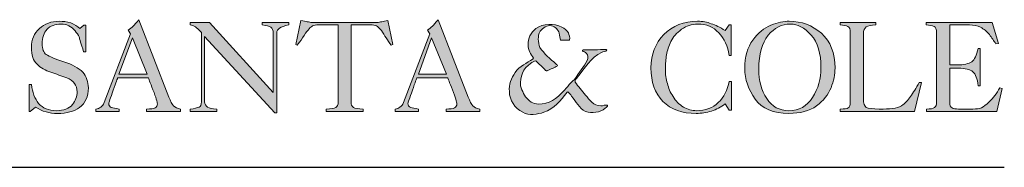
# Model space of a CAD drawing. Units: millimetres. Extents: x 0.05 to 3.64, y -0.12 to 2.8.
# Drawn here: x 3.07 to 3.64, y 2.6 to 2.69 of the extents above; entities that cross this region are included whole.
import ezdxf

# ---------------------------------------------------------------- set-up
doc = ezdxf.new("R2010")
doc.units = ezdxf.units.MM
doc.layers.add('S&C_lighting', color=8, linetype='Continuous', lineweight=0)

# ---------------------------------------------------------------- blocks, each defined once
blk = doc.blocks.new('block 2')
at = {"layer": 'S&C_lighting', "lineweight": 0, "true_color": 0x333333}
h = blk.add_hatch(color=250, dxfattribs=at)
edge = h.paths.add_edge_path()
edge.add_spline(control_points=[(15.005, -34.272), (15.005, -34.272), (15.142, -34.272), (15.142, -34.272), (15.187, -34.709), (15.349, -35.074), (15.554, -35.35), (15.783, -35.625), (16.127, -35.762), (16.563, -35.762), (16.997, -35.762), (17.296, -35.648), (17.48, -35.418), (17.661, -35.19), (17.753, -34.96), (17.753, -34.685), (17.753, -34.319), (17.548, -34.044), (17.157, -33.884), (16.86, -33.77), (16.563, -33.678), (16.243, -33.562), (15.943, -33.471), (15.669, -33.31), (15.464, -33.105), (15.255, -32.921), (15.142, -32.578), (15.142, -32.143), (15.142, -31.685), (15.303, -31.341), (15.601, -31.066), (15.898, -30.792), (16.288, -30.654), (16.722, -30.654), (16.952, -30.654), (17.157, -30.678), (17.388, -30.746), (17.594, -30.837), (17.777, -30.929), (17.913, -31.066), (17.913, -31.066), (18.142, -30.883), (18.142, -30.883), (18.142, -30.883), (18.258, -30.883), (18.258, -30.883), (18.258, -30.883), (18.258, -32.394), (18.258, -32.394), (18.258, -32.394), (18.12, -32.394), (18.12, -32.394), (17.982, -31.937), (17.89, -31.663), (17.869, -31.549), (17.822, -31.432), (17.731, -31.319), (17.638, -31.204), (17.523, -31.066), (17.411, -30.975), (17.272, -30.906), (17.135, -30.837), (16.997, -30.815), (16.838, -30.815), (16.493, -30.815), (16.219, -30.906), (16.035, -31.112), (15.853, -31.319), (15.761, -31.594), (15.761, -31.937), (15.761, -32.235), (15.83, -32.442), (15.99, -32.555), (16.172, -32.67), (16.493, -32.808), (16.997, -32.968), (17.48, -33.127), (17.845, -33.31), (18.075, -33.562), (18.28, -33.816), (18.394, -34.113), (18.394, -34.455), (18.394, -34.96), (18.235, -35.327), (17.89, -35.578), (17.57, -35.807), (17.157, -35.92), (16.631, -35.92), (16.172, -35.92), (15.761, -35.807), (15.372, -35.556), (15.372, -35.556), (15.073, -35.807), (15.073, -35.807), (15.073, -35.807), (15.005, -35.807), (15.005, -35.807), (15.005, -35.807), (15.005, -34.272), (15.005, -34.272)], knot_values=[0, 0, 0, 0, 1, 1, 1, 2, 2, 2, 3, 3, 3, 4, 4, 4, 5, 5, 5, 6, 6, 6, 7, 7, 7, 8, 8, 8, 9, 9, 9, 10, 10, 10, 11, 11, 11, 12, 12, 12, 13, 13, 13, 14, 14, 14, 15, 15, 15, 16, 16, 16, 17, 17, 17, 18, 18, 18, 19, 19, 19, 20, 20, 20, 21, 21, 21, 22, 22, 22, 23, 23, 23, 24, 24, 24, 25, 25, 25, 26, 26, 26, 27, 27, 27, 28, 28, 28, 29, 29, 29, 30, 30, 30, 31, 31, 31, 32, 32, 32, 33, 33, 33, 33], degree=3, periodic=0)
h = blk.add_hatch(color=250, dxfattribs=at)
h.paths.add_polyline_path([(20.136, -33.678), (21.761, -33.678), (20.915, -31.594)])
edge = h.paths.add_edge_path()
edge.add_spline(control_points=[(18.829, -35.807), (18.829, -35.807), (18.829, -35.669), (18.829, -35.669), (18.921, -35.669), (19.013, -35.625), (19.107, -35.556), (19.195, -35.487), (19.266, -35.418), (19.288, -35.304), (19.288, -35.304), (20.799, -31.363), (20.799, -31.363), (20.799, -31.363), (20.662, -31.158), (20.662, -31.158), (20.776, -31.091), (20.867, -31.02), (20.959, -30.929), (21.029, -30.86), (21.142, -30.746), (21.281, -30.563), (21.281, -30.563), (22.999, -34.984), (22.999, -34.984), (23.088, -35.213), (23.183, -35.396), (23.249, -35.487), (23.34, -35.578), (23.479, -35.648), (23.662, -35.669), (23.662, -35.669), (23.662, -35.807), (23.662, -35.807), (23.662, -35.807), (21.715, -35.807), (21.715, -35.807), (21.715, -35.807), (21.715, -35.669), (21.715, -35.669), (21.967, -35.669), (22.128, -35.648), (22.219, -35.601), (22.288, -35.556), (22.334, -35.464), (22.334, -35.373), (22.334, -35.281), (22.264, -35.007), (22.082, -34.571), (21.922, -34.136), (21.829, -33.907), (21.829, -33.884), (21.829, -33.884), (20.067, -33.884), (20.067, -33.884), (20.067, -33.907), (19.974, -34.136), (19.815, -34.593), (19.654, -35.052), (19.562, -35.304), (19.562, -35.35), (19.562, -35.464), (19.608, -35.533), (19.7, -35.578), (19.815, -35.601), (19.953, -35.625), (20.158, -35.669), (20.158, -35.669), (20.158, -35.807), (20.158, -35.807), (20.158, -35.807), (18.829, -35.807), (18.829, -35.807)], knot_values=[0, 0, 0, 0, 1, 1, 1, 2, 2, 2, 3, 3, 3, 4, 4, 4, 5, 5, 5, 6, 6, 6, 7, 7, 7, 8, 8, 8, 9, 9, 9, 10, 10, 10, 11, 11, 11, 12, 12, 12, 13, 13, 13, 14, 14, 14, 15, 15, 15, 16, 16, 16, 17, 17, 17, 18, 18, 18, 19, 19, 19, 20, 20, 20, 21, 21, 21, 22, 22, 22, 23, 23, 23, 24, 24, 24, 24], degree=3, periodic=0)
h = blk.add_hatch(color=250, dxfattribs=at)
edge = h.paths.add_edge_path()
edge.add_spline(control_points=[(25.037, -31.525), (25.037, -31.525), (25.037, -35.258), (25.037, -35.258), (25.037, -35.373), (25.106, -35.487), (25.198, -35.556), (25.31, -35.625), (25.471, -35.669), (25.724, -35.669), (25.724, -35.669), (25.724, -35.807), (25.724, -35.807), (25.724, -35.807), (24.211, -35.807), (24.211, -35.807), (24.211, -35.807), (24.211, -35.669), (24.211, -35.669), (24.441, -35.648), (24.625, -35.601), (24.716, -35.556), (24.808, -35.533), (24.853, -35.418), (24.853, -35.258), (24.853, -35.258), (24.853, -35.235), (24.853, -35.235), (24.853, -35.235), (24.853, -31.297), (24.853, -31.297), (24.693, -31.135), (24.579, -31.02), (24.508, -30.975), (24.419, -30.906), (24.326, -30.86), (24.211, -30.86), (24.211, -30.86), (24.211, -30.723), (24.211, -30.723), (24.211, -30.723), (25.31, -30.723), (25.31, -30.723), (25.31, -30.723), (28.952, -34.73), (28.952, -34.73), (28.952, -34.73), (28.952, -31.341), (28.952, -31.341), (28.952, -31.158), (28.906, -31.043), (28.815, -30.999), (28.746, -30.929), (28.562, -30.906), (28.312, -30.86), (28.312, -30.86), (28.312, -30.723), (28.312, -30.723), (28.312, -30.723), (29.845, -30.723), (29.845, -30.723), (29.845, -30.723), (29.845, -30.86), (29.845, -30.86), (29.594, -30.906), (29.411, -30.975), (29.318, -31.043), (29.204, -31.112), (29.158, -31.204), (29.158, -31.341), (29.158, -31.341), (29.158, -35.876), (29.158, -35.876), (29.158, -35.876), (29.043, -35.876), (29.043, -35.876), (29.043, -35.876), (25.037, -31.525), (25.037, -31.525)], knot_values=[0, 0, 0, 0, 1, 1, 1, 2, 2, 2, 3, 3, 3, 4, 4, 4, 5, 5, 5, 6, 6, 6, 7, 7, 7, 8, 8, 8, 9, 9, 9, 10, 10, 10, 11, 11, 11, 12, 12, 12, 13, 13, 13, 14, 14, 14, 15, 15, 15, 16, 16, 16, 17, 17, 17, 18, 18, 18, 19, 19, 19, 20, 20, 20, 21, 21, 21, 22, 22, 22, 23, 23, 23, 24, 24, 24, 25, 25, 25, 26, 26, 26, 26], degree=3, periodic=0)
h = blk.add_hatch(color=250, dxfattribs=at)
edge = h.paths.add_edge_path()
edge.add_spline(control_points=[(32.662, -30.86), (32.662, -30.86), (31.449, -30.86), (31.449, -30.86), (31.29, -30.86), (31.198, -30.906), (31.15, -30.952), (31.083, -30.999), (31.014, -31.066), (30.945, -31.158), (30.852, -31.249), (30.761, -31.411), (30.624, -31.594), (30.51, -31.801), (30.395, -31.937), (30.327, -32.028), (30.327, -32.028), (30.235, -31.983), (30.235, -31.983), (30.235, -31.983), (30.533, -30.608), (30.533, -30.608), (30.693, -30.632), (30.808, -30.678), (30.898, -30.678), (30.99, -30.7), (31.083, -30.723), (31.175, -30.723), (31.175, -30.723), (34.861, -30.723), (34.861, -30.723), (34.975, -30.723), (35.065, -30.7), (35.158, -30.678), (35.251, -30.678), (35.364, -30.632), (35.502, -30.608), (35.502, -30.608), (35.777, -31.983), (35.777, -31.983), (35.777, -31.983), (35.684, -32.028), (35.684, -32.028), (35.502, -31.753), (35.296, -31.456), (35.136, -31.181), (35.021, -31.066), (34.952, -30.999), (34.907, -30.952), (34.861, -30.906), (34.746, -30.86), (34.609, -30.86), (34.609, -30.86), (33.396, -30.86), (33.396, -30.86), (33.396, -30.86), (33.396, -35.258), (33.396, -35.258), (33.396, -35.418), (33.442, -35.511), (33.533, -35.578), (33.623, -35.625), (33.807, -35.669), (34.084, -35.669), (34.084, -35.669), (34.084, -35.807), (34.084, -35.807), (34.084, -35.807), (31.976, -35.807), (31.976, -35.807), (31.976, -35.807), (31.976, -35.669), (31.976, -35.669), (32.249, -35.669), (32.41, -35.625), (32.526, -35.578), (32.617, -35.533), (32.662, -35.418), (32.662, -35.258), (32.662, -35.258), (32.662, -30.86), (32.662, -30.86)], knot_values=[0, 0, 0, 0, 1, 1, 1, 2, 2, 2, 3, 3, 3, 4, 4, 4, 5, 5, 5, 6, 6, 6, 7, 7, 7, 8, 8, 8, 9, 9, 9, 10, 10, 10, 11, 11, 11, 12, 12, 12, 13, 13, 13, 14, 14, 14, 15, 15, 15, 16, 16, 16, 17, 17, 17, 18, 18, 18, 19, 19, 19, 20, 20, 20, 21, 21, 21, 22, 22, 22, 23, 23, 23, 24, 24, 24, 25, 25, 25, 26, 26, 26, 27, 27, 27, 27], degree=3, periodic=0)
h = blk.add_hatch(color=250, dxfattribs=at)
h.paths.add_polyline_path([(37.242, -33.678), (38.847, -33.678), (37.999, -31.594)])
edge = h.paths.add_edge_path()
edge.add_spline(control_points=[(35.914, -35.807), (35.914, -35.807), (35.914, -35.669), (35.914, -35.669), (36.029, -35.669), (36.121, -35.625), (36.191, -35.556), (36.281, -35.487), (36.35, -35.418), (36.394, -35.304), (36.394, -35.304), (37.906, -31.363), (37.906, -31.363), (37.906, -31.363), (37.769, -31.158), (37.769, -31.158), (37.862, -31.091), (37.952, -31.02), (38.046, -30.929), (38.114, -30.86), (38.228, -30.746), (38.366, -30.563), (38.366, -30.563), (40.084, -34.984), (40.084, -34.984), (40.198, -35.213), (40.265, -35.396), (40.358, -35.487), (40.426, -35.578), (40.564, -35.648), (40.746, -35.669), (40.746, -35.669), (40.746, -35.807), (40.746, -35.807), (40.746, -35.807), (38.824, -35.807), (38.824, -35.807), (38.824, -35.807), (38.824, -35.669), (38.824, -35.669), (39.052, -35.669), (39.213, -35.648), (39.304, -35.601), (39.396, -35.556), (39.441, -35.464), (39.441, -35.373), (39.441, -35.281), (39.351, -35.007), (39.19, -34.571), (39.007, -34.136), (38.938, -33.907), (38.914, -33.884), (38.914, -33.884), (37.152, -33.884), (37.152, -33.884), (37.152, -33.907), (37.06, -34.136), (36.9, -34.593), (36.74, -35.052), (36.649, -35.304), (36.649, -35.35), (36.649, -35.464), (36.693, -35.533), (36.808, -35.578), (36.9, -35.601), (37.06, -35.625), (37.242, -35.669), (37.242, -35.669), (37.242, -35.807), (37.242, -35.807), (37.242, -35.807), (35.914, -35.807), (35.914, -35.807)], knot_values=[0, 0, 0, 0, 1, 1, 1, 2, 2, 2, 3, 3, 3, 4, 4, 4, 5, 5, 5, 6, 6, 6, 7, 7, 7, 8, 8, 8, 9, 9, 9, 10, 10, 10, 11, 11, 11, 12, 12, 12, 13, 13, 13, 14, 14, 14, 15, 15, 15, 16, 16, 16, 17, 17, 17, 18, 18, 18, 19, 19, 19, 20, 20, 20, 21, 21, 21, 22, 22, 22, 23, 23, 23, 24, 24, 24, 24], degree=3, periodic=0)
h = blk.add_hatch(color=250, dxfattribs=at)
edge = h.paths.add_edge_path()
edge.add_spline(control_points=[(45.808, -31.319), (45.83, -31.432), (45.923, -31.594), (45.876, -31.707), (45.876, -31.73), (45.854, -31.73), (45.83, -31.73), (45.67, -31.73), (45.556, -31.73), (45.35, -31.73), (45.328, -31.594), (45.328, -31.479), (45.28, -31.341), (45.236, -31.135), (45.052, -30.952), (44.847, -30.906), (44.594, -30.883), (44.365, -30.999), (44.206, -31.228), (44.023, -31.479), (44.09, -31.869), (44.181, -32.143), (44.433, -32.509), (44.755, -32.808), (45.098, -33.082), (45.12, -33.105), (45.143, -33.127), (45.169, -33.151), (45.189, -33.174), (45.189, -33.174), (45.189, -33.197), (45.007, -33.31), (44.799, -33.382), (44.594, -33.471), (44.594, -33.471), (44.57, -33.494), (44.549, -33.494), (44.479, -33.471), (44.433, -33.357), (44.365, -33.31), (44.206, -33.174), (44.09, -33.036), (43.951, -32.921), (43.837, -32.921), (43.747, -32.991), (43.654, -33.058), (43.242, -33.334), (43.014, -33.839), (43.082, -34.341), (43.106, -34.502), (43.199, -34.64), (43.242, -34.778), (43.38, -35.029), (43.609, -35.281), (43.884, -35.35), (44.479, -35.487), (45.007, -35.19), (45.397, -34.778), (45.67, -34.525), (45.876, -34.228), (46.151, -33.975), (46.403, -33.609), (46.701, -33.264), (46.883, -32.899), (46.929, -32.762), (46.953, -32.578), (46.838, -32.487), (46.77, -32.418), (46.676, -32.394), (46.609, -32.348), (46.587, -32.304), (46.633, -32.283), (46.656, -32.283), (47.114, -32.283), (47.524, -32.283), (47.961, -32.258), (47.983, -32.283), (47.983, -32.283), (48.007, -32.304), (47.937, -32.394), (47.801, -32.372), (47.708, -32.442), (47.09, -32.716), (46.748, -33.357), (46.334, -33.839), (46.288, -33.929), (46.175, -33.998), (46.195, -34.136), (46.382, -34.363), (46.587, -34.64), (46.794, -34.868), (46.998, -35.144), (47.251, -35.487), (47.663, -35.487), (47.801, -35.487), (47.914, -35.418), (48.052, -35.44), (48.052, -35.533), (47.983, -35.578), (47.914, -35.625), (47.617, -35.876), (47.159, -35.92), (46.794, -35.807), (46.403, -35.625), (46.266, -35.235), (45.991, -34.938), (45.945, -34.821), (45.854, -34.778), (45.784, -34.685), (45.784, -34.685), (45.739, -34.709), (45.739, -34.709), (45.35, -35.19), (45.007, -35.648), (44.409, -35.853), (44.045, -35.969), (43.562, -36.059), (43.199, -35.853), (42.74, -35.625), (42.441, -35.166), (42.441, -34.664), (42.394, -34.272), (42.556, -33.907), (42.761, -33.586), (43.039, -33.219), (43.427, -33.036), (43.793, -32.808), (43.793, -32.808), (43.816, -32.762), (43.816, -32.762), (43.678, -32.533), (43.494, -32.304), (43.518, -32.007), (43.494, -31.64), (43.654, -31.297), (43.951, -31.066), (44.365, -30.792), (45.007, -30.746), (45.441, -30.999), (45.601, -31.043), (45.717, -31.181), (45.808, -31.319)], knot_values=[0, 0, 0, 0, 1, 1, 1, 2, 2, 2, 3, 3, 3, 4, 4, 4, 5, 5, 5, 6, 6, 6, 7, 7, 7, 8, 8, 8, 9, 9, 9, 10, 10, 10, 11, 11, 11, 12, 12, 12, 13, 13, 13, 14, 14, 14, 15, 15, 15, 16, 16, 16, 17, 17, 17, 18, 18, 18, 19, 19, 19, 20, 20, 20, 21, 21, 21, 22, 22, 22, 23, 23, 23, 24, 24, 24, 25, 25, 25, 26, 26, 26, 27, 27, 27, 28, 28, 28, 29, 29, 29, 30, 30, 30, 31, 31, 31, 32, 32, 32, 33, 33, 33, 34, 34, 34, 35, 35, 35, 36, 36, 36, 37, 37, 37, 38, 38, 38, 39, 39, 39, 40, 40, 40, 41, 41, 41, 42, 42, 42, 43, 43, 43, 44, 44, 44, 45, 45, 45, 46, 46, 46, 47, 47, 47, 47], degree=3, periodic=0)
h = blk.add_hatch(color=250, dxfattribs=at)
edge = h.paths.add_edge_path()
edge.add_spline(control_points=[(54.992, -30.86), (54.992, -30.86), (55.106, -30.86), (55.106, -30.86), (55.106, -30.86), (55.106, -32.6), (55.106, -32.6), (55.106, -32.6), (54.992, -32.6), (54.992, -32.6), (54.922, -32.073), (54.716, -31.663), (54.395, -31.319), (54.098, -30.975), (53.686, -30.815), (53.181, -30.815), (52.862, -30.815), (52.565, -30.906), (52.266, -31.112), (51.991, -31.319), (51.785, -31.549), (51.67, -31.801), (51.533, -32.051), (51.465, -32.326), (51.419, -32.578), (51.374, -32.83), (51.351, -33.082), (51.351, -33.357), (51.351, -33.678), (51.374, -33.975), (51.465, -34.204), (51.533, -34.455), (51.626, -34.709), (51.785, -34.96), (51.947, -35.213), (52.128, -35.396), (52.381, -35.556), (52.609, -35.693), (52.862, -35.762), (53.137, -35.762), (53.641, -35.762), (54.053, -35.601), (54.373, -35.304), (54.694, -34.984), (54.9, -34.571), (54.992, -34.09), (54.992, -34.09), (55.128, -34.09), (55.128, -34.09), (55.128, -34.09), (55.128, -35.738), (55.128, -35.738), (55.128, -35.738), (54.992, -35.738), (54.992, -35.738), (54.992, -35.738), (54.761, -35.373), (54.761, -35.373), (54.533, -35.556), (54.258, -35.693), (53.985, -35.784), (53.686, -35.876), (53.411, -35.92), (53.114, -35.92), (52.312, -35.92), (51.67, -35.693), (51.213, -35.235), (50.754, -34.754), (50.525, -34.136), (50.525, -33.31), (50.525, -32.555), (50.777, -31.915), (51.256, -31.411), (51.762, -30.906), (52.403, -30.654), (53.181, -30.654), (53.48, -30.654), (53.732, -30.7), (53.961, -30.792), (54.213, -30.86), (54.465, -30.999), (54.761, -31.181), (54.761, -31.181), (54.992, -30.86), (54.992, -30.86)], knot_values=[0, 0, 0, 0, 1, 1, 1, 2, 2, 2, 3, 3, 3, 4, 4, 4, 5, 5, 5, 6, 6, 6, 7, 7, 7, 8, 8, 8, 9, 9, 9, 10, 10, 10, 11, 11, 11, 12, 12, 12, 13, 13, 13, 14, 14, 14, 15, 15, 15, 16, 16, 16, 17, 17, 17, 18, 18, 18, 19, 19, 19, 20, 20, 20, 21, 21, 21, 22, 22, 22, 23, 23, 23, 24, 24, 24, 25, 25, 25, 26, 26, 26, 27, 27, 27, 28, 28, 28, 28], degree=3, periodic=0)
h = blk.add_hatch(color=250, dxfattribs=at)
edge = h.paths.add_edge_path()
edge.add_spline(control_points=[(61.038, -33.334), (61.038, -33.678), (60.969, -34.067), (60.809, -34.455), (60.648, -34.846), (60.375, -35.19), (59.985, -35.487), (59.573, -35.784), (59.044, -35.92), (58.405, -35.92), (57.511, -35.92), (56.868, -35.648), (56.479, -35.098), (56.091, -34.547), (55.884, -33.975), (55.884, -33.357), (55.884, -32.67), (56.045, -32.143), (56.342, -31.73), (56.64, -31.319), (56.983, -31.043), (57.373, -30.883), (57.763, -30.723), (58.107, -30.654), (58.427, -30.654), (59.137, -30.654), (59.733, -30.883), (60.258, -31.341), (60.785, -31.801), (61.038, -32.465), (61.038, -33.334)], knot_values=[0, 0, 0, 0, 1, 1, 1, 2, 2, 2, 3, 3, 3, 4, 4, 4, 5, 5, 5, 6, 6, 6, 7, 7, 7, 8, 8, 8, 9, 9, 9, 10, 10, 10, 10], degree=3, periodic=0)
edge = h.paths.add_edge_path()
edge.add_spline(control_points=[(58.496, -30.815), (57.991, -30.815), (57.579, -31.02), (57.212, -31.456), (56.868, -31.892), (56.686, -32.533), (56.686, -33.382), (56.686, -34.067), (56.823, -34.616), (57.144, -35.074), (57.441, -35.533), (57.854, -35.762), (58.405, -35.762), (58.977, -35.762), (59.435, -35.511), (59.755, -35.007), (60.076, -34.502), (60.236, -33.929), (60.236, -33.31), (60.236, -32.487), (60.054, -31.869), (59.665, -31.432), (59.296, -31.02), (58.885, -30.815), (58.496, -30.815)], knot_values=[0, 0, 0, 0, 1, 1, 1, 2, 2, 2, 3, 3, 3, 4, 4, 4, 5, 5, 5, 6, 6, 6, 7, 7, 7, 8, 8, 8, 8], degree=3, periodic=0)
h = blk.add_hatch(color=250, dxfattribs=at)
edge = h.paths.add_edge_path()
edge.add_spline(control_points=[(61.336, -35.807), (61.336, -35.807), (61.336, -35.669), (61.336, -35.669), (61.565, -35.669), (61.722, -35.648), (61.791, -35.601), (61.884, -35.556), (61.909, -35.44), (61.909, -35.258), (61.909, -35.258), (61.909, -31.297), (61.909, -31.297), (61.909, -31.112), (61.863, -30.999), (61.772, -30.952), (61.678, -30.906), (61.518, -30.86), (61.336, -30.86), (61.336, -30.86), (61.336, -30.723), (61.336, -30.723), (61.336, -30.723), (63.374, -30.723), (63.374, -30.723), (63.374, -30.723), (63.374, -30.86), (63.374, -30.86), (63.098, -30.86), (62.938, -30.906), (62.823, -30.975), (62.71, -31.043), (62.664, -31.181), (62.664, -31.363), (62.664, -31.363), (62.664, -35.074), (62.664, -35.074), (62.664, -35.35), (62.71, -35.511), (62.823, -35.578), (62.938, -35.625), (63.191, -35.669), (63.557, -35.669), (63.557, -35.669), (63.67, -35.669), (63.67, -35.669), (63.67, -35.669), (63.785, -35.669), (63.785, -35.669), (64.037, -35.669), (64.267, -35.648), (64.473, -35.625), (64.656, -35.578), (64.817, -35.511), (64.93, -35.418), (65.044, -35.327), (65.183, -35.166), (65.344, -34.96), (65.504, -34.73), (65.665, -34.48), (65.847, -34.158), (65.847, -34.158), (65.984, -34.158), (65.984, -34.158), (65.984, -34.158), (65.572, -35.807), (65.572, -35.807), (65.572, -35.807), (61.336, -35.807), (61.336, -35.807)], knot_values=[0, 0, 0, 0, 1, 1, 1, 2, 2, 2, 3, 3, 3, 4, 4, 4, 5, 5, 5, 6, 6, 6, 7, 7, 7, 8, 8, 8, 9, 9, 9, 10, 10, 10, 11, 11, 11, 12, 12, 12, 13, 13, 13, 14, 14, 14, 15, 15, 15, 16, 16, 16, 17, 17, 17, 18, 18, 18, 19, 19, 19, 20, 20, 20, 21, 21, 21, 22, 22, 22, 23, 23, 23, 23], degree=3, periodic=0)
h = blk.add_hatch(color=250, dxfattribs=at)
edge = h.paths.add_edge_path()
edge.add_spline(control_points=[(66.259, -35.807), (66.259, -35.807), (66.259, -35.669), (66.259, -35.669), (66.488, -35.669), (66.625, -35.648), (66.718, -35.578), (66.809, -35.533), (66.833, -35.418), (66.833, -35.258), (66.833, -35.258), (66.833, -31.297), (66.833, -31.297), (66.833, -31.112), (66.787, -30.999), (66.695, -30.952), (66.603, -30.906), (66.442, -30.86), (66.235, -30.86), (66.235, -30.86), (66.235, -30.723), (66.235, -30.723), (66.235, -30.723), (70.016, -30.723), (70.016, -30.723), (70.016, -30.723), (70.381, -31.915), (70.381, -31.915), (70.381, -31.915), (70.221, -31.937), (70.221, -31.937), (70.106, -31.776), (69.992, -31.594), (69.855, -31.411), (69.694, -31.228), (69.533, -31.091), (69.352, -30.999), (69.169, -30.906), (68.94, -30.86), (68.71, -30.86), (68.71, -30.86), (67.587, -30.86), (67.587, -30.86), (67.587, -30.86), (67.587, -33.151), (67.587, -33.151), (67.587, -33.151), (68, -33.151), (68, -33.151), (68.388, -33.151), (68.688, -33.082), (68.847, -32.968), (69.007, -32.855), (69.122, -32.6), (69.213, -32.211), (69.213, -32.211), (69.328, -32.211), (69.328, -32.211), (69.328, -32.211), (69.328, -34.341), (69.328, -34.341), (69.328, -34.341), (69.213, -34.341), (69.213, -34.341), (69.169, -33.929), (69.076, -33.678), (68.916, -33.542), (68.732, -33.402), (68.482, -33.334), (68.092, -33.334), (68.092, -33.334), (67.587, -33.334), (67.587, -33.334), (67.587, -33.334), (67.587, -35.304), (67.587, -35.304), (67.587, -35.44), (67.633, -35.556), (67.725, -35.601), (67.794, -35.648), (67.93, -35.669), (68.092, -35.669), (68.092, -35.669), (68.916, -35.669), (68.916, -35.669), (69.122, -35.669), (69.26, -35.648), (69.397, -35.601), (69.512, -35.556), (69.672, -35.418), (69.855, -35.235), (70.059, -35.052), (70.268, -34.778), (70.45, -34.455), (70.45, -34.455), (70.588, -34.502), (70.588, -34.502), (70.588, -34.502), (70.288, -35.807), (70.288, -35.807), (70.288, -35.807), (66.259, -35.807), (66.259, -35.807)], knot_values=[0, 0, 0, 0, 1, 1, 1, 2, 2, 2, 3, 3, 3, 4, 4, 4, 5, 5, 5, 6, 6, 6, 7, 7, 7, 8, 8, 8, 9, 9, 9, 10, 10, 10, 11, 11, 11, 12, 12, 12, 13, 13, 13, 14, 14, 14, 15, 15, 15, 16, 16, 16, 17, 17, 17, 18, 18, 18, 19, 19, 19, 20, 20, 20, 21, 21, 21, 22, 22, 22, 23, 23, 23, 24, 24, 24, 25, 25, 25, 26, 26, 26, 27, 27, 27, 28, 28, 28, 29, 29, 29, 30, 30, 30, 31, 31, 31, 32, 32, 32, 33, 33, 33, 34, 34, 34, 34], degree=3, periodic=0)
at = {"layer": 'S&C_lighting', "color": 250, "lineweight": 0, "true_color": 0x333333}
for points in [[(20.136, -33.678), (21.761, -33.678), (20.915, -31.594), (20.136, -33.678)], [(37.242, -33.678), (38.847, -33.678), (37.999, -31.594), (37.242, -33.678)]]:
    blk.add_lwpolyline(points, dxfattribs=at)
for points, knots in [([(15.005, -34.272), (15.005, -34.272), (15.142, -34.272), (15.142, -34.272), (15.187, -34.709), (15.349, -35.074), (15.554, -35.35), (15.783, -35.625), (16.127, -35.762), (16.563, -35.762), (16.997, -35.762), (17.296, -35.648), (17.48, -35.418), (17.661, -35.19), (17.753, -34.96), (17.753, -34.685), (17.753, -34.319), (17.548, -34.044), (17.157, -33.884), (16.86, -33.77), (16.563, -33.678), (16.243, -33.562), (15.943, -33.471), (15.669, -33.31), (15.464, -33.105), (15.255, -32.921), (15.142, -32.578), (15.142, -32.143), (15.142, -31.685), (15.303, -31.341), (15.601, -31.066), (15.898, -30.792), (16.288, -30.654), (16.722, -30.654), (16.952, -30.654), (17.157, -30.678), (17.388, -30.746), (17.594, -30.837), (17.777, -30.929), (17.913, -31.066), (17.913, -31.066), (18.142, -30.883), (18.142, -30.883), (18.142, -30.883), (18.258, -30.883), (18.258, -30.883), (18.258, -30.883), (18.258, -32.394), (18.258, -32.394), (18.258, -32.394), (18.12, -32.394), (18.12, -32.394), (17.982, -31.937), (17.89, -31.663), (17.869, -31.549), (17.822, -31.432), (17.731, -31.319), (17.638, -31.204), (17.523, -31.066), (17.411, -30.975), (17.272, -30.906), (17.135, -30.837), (16.997, -30.815), (16.838, -30.815), (16.493, -30.815), (16.219, -30.906), (16.035, -31.112), (15.853, -31.319), (15.761, -31.594), (15.761, -31.937), (15.761, -32.235), (15.83, -32.442), (15.99, -32.555), (16.172, -32.67), (16.493, -32.808), (16.997, -32.968), (17.48, -33.127), (17.845, -33.31), (18.075, -33.562), (18.28, -33.816), (18.394, -34.113), (18.394, -34.455), (18.394, -34.96), (18.235, -35.327), (17.89, -35.578), (17.57, -35.807), (17.157, -35.92), (16.631, -35.92), (16.172, -35.92), (15.761, -35.807), (15.372, -35.556), (15.372, -35.556), (15.073, -35.807), (15.073, -35.807), (15.073, -35.807), (15.005, -35.807), (15.005, -35.807), (15.005, -35.807), (15.005, -34.272), (15.005, -34.272)], [0, 0, 0, 0, 1, 1, 1, 2, 2, 2, 3, 3, 3, 4, 4, 4, 5, 5, 5, 6, 6, 6, 7, 7, 7, 8, 8, 8, 9, 9, 9, 10, 10, 10, 11, 11, 11, 12, 12, 12, 13, 13, 13, 14, 14, 14, 15, 15, 15, 16, 16, 16, 17, 17, 17, 18, 18, 18, 19, 19, 19, 20, 20, 20, 21, 21, 21, 22, 22, 22, 23, 23, 23, 24, 24, 24, 25, 25, 25, 26, 26, 26, 27, 27, 27, 28, 28, 28, 29, 29, 29, 30, 30, 30, 31, 31, 31, 32, 32, 32, 33, 33, 33, 33]), ([(18.829, -35.807), (18.829, -35.807), (18.829, -35.669), (18.829, -35.669), (18.921, -35.669), (19.013, -35.625), (19.107, -35.556), (19.195, -35.487), (19.266, -35.418), (19.288, -35.304), (19.288, -35.304), (20.799, -31.363), (20.799, -31.363), (20.799, -31.363), (20.662, -31.158), (20.662, -31.158), (20.776, -31.091), (20.867, -31.02), (20.959, -30.929), (21.029, -30.86), (21.142, -30.746), (21.281, -30.563), (21.281, -30.563), (22.999, -34.984), (22.999, -34.984), (23.088, -35.213), (23.183, -35.396), (23.249, -35.487), (23.34, -35.578), (23.479, -35.648), (23.662, -35.669), (23.662, -35.669), (23.662, -35.807), (23.662, -35.807), (23.662, -35.807), (21.715, -35.807), (21.715, -35.807), (21.715, -35.807), (21.715, -35.669), (21.715, -35.669), (21.967, -35.669), (22.128, -35.648), (22.219, -35.601), (22.288, -35.556), (22.334, -35.464), (22.334, -35.373), (22.334, -35.281), (22.264, -35.007), (22.082, -34.571), (21.922, -34.136), (21.829, -33.907), (21.829, -33.884), (21.829, -33.884), (20.067, -33.884), (20.067, -33.884), (20.067, -33.907), (19.974, -34.136), (19.815, -34.593), (19.654, -35.052), (19.562, -35.304), (19.562, -35.35), (19.562, -35.464), (19.608, -35.533), (19.7, -35.578), (19.815, -35.601), (19.953, -35.625), (20.158, -35.669), (20.158, -35.669), (20.158, -35.807), (20.158, -35.807), (20.158, -35.807), (18.829, -35.807), (18.829, -35.807)], [0, 0, 0, 0, 1, 1, 1, 2, 2, 2, 3, 3, 3, 4, 4, 4, 5, 5, 5, 6, 6, 6, 7, 7, 7, 8, 8, 8, 9, 9, 9, 10, 10, 10, 11, 11, 11, 12, 12, 12, 13, 13, 13, 14, 14, 14, 15, 15, 15, 16, 16, 16, 17, 17, 17, 18, 18, 18, 19, 19, 19, 20, 20, 20, 21, 21, 21, 22, 22, 22, 23, 23, 23, 24, 24, 24, 24]), ([(25.037, -31.525), (25.037, -31.525), (25.037, -35.258), (25.037, -35.258), (25.037, -35.373), (25.106, -35.487), (25.198, -35.556), (25.31, -35.625), (25.471, -35.669), (25.724, -35.669), (25.724, -35.669), (25.724, -35.807), (25.724, -35.807), (25.724, -35.807), (24.211, -35.807), (24.211, -35.807), (24.211, -35.807), (24.211, -35.669), (24.211, -35.669), (24.441, -35.648), (24.625, -35.601), (24.716, -35.556), (24.808, -35.533), (24.853, -35.418), (24.853, -35.258), (24.853, -35.258), (24.853, -35.235), (24.853, -35.235), (24.853, -35.235), (24.853, -31.297), (24.853, -31.297), (24.693, -31.135), (24.579, -31.02), (24.508, -30.975), (24.419, -30.906), (24.326, -30.86), (24.211, -30.86), (24.211, -30.86), (24.211, -30.723), (24.211, -30.723), (24.211, -30.723), (25.31, -30.723), (25.31, -30.723), (25.31, -30.723), (28.952, -34.73), (28.952, -34.73), (28.952, -34.73), (28.952, -31.341), (28.952, -31.341), (28.952, -31.158), (28.906, -31.043), (28.815, -30.999), (28.746, -30.929), (28.562, -30.906), (28.312, -30.86), (28.312, -30.86), (28.312, -30.723), (28.312, -30.723), (28.312, -30.723), (29.845, -30.723), (29.845, -30.723), (29.845, -30.723), (29.845, -30.86), (29.845, -30.86), (29.594, -30.906), (29.411, -30.975), (29.318, -31.043), (29.204, -31.112), (29.158, -31.204), (29.158, -31.341), (29.158, -31.341), (29.158, -35.876), (29.158, -35.876), (29.158, -35.876), (29.043, -35.876), (29.043, -35.876), (29.043, -35.876), (25.037, -31.525), (25.037, -31.525)], [0, 0, 0, 0, 1, 1, 1, 2, 2, 2, 3, 3, 3, 4, 4, 4, 5, 5, 5, 6, 6, 6, 7, 7, 7, 8, 8, 8, 9, 9, 9, 10, 10, 10, 11, 11, 11, 12, 12, 12, 13, 13, 13, 14, 14, 14, 15, 15, 15, 16, 16, 16, 17, 17, 17, 18, 18, 18, 19, 19, 19, 20, 20, 20, 21, 21, 21, 22, 22, 22, 23, 23, 23, 24, 24, 24, 25, 25, 25, 26, 26, 26, 26]), ([(32.662, -30.86), (32.662, -30.86), (31.449, -30.86), (31.449, -30.86), (31.29, -30.86), (31.198, -30.906), (31.15, -30.952), (31.083, -30.999), (31.014, -31.066), (30.945, -31.158), (30.852, -31.249), (30.761, -31.411), (30.624, -31.594), (30.51, -31.801), (30.395, -31.937), (30.327, -32.028), (30.327, -32.028), (30.235, -31.983), (30.235, -31.983), (30.235, -31.983), (30.533, -30.608), (30.533, -30.608), (30.693, -30.632), (30.808, -30.678), (30.898, -30.678), (30.99, -30.7), (31.083, -30.723), (31.175, -30.723), (31.175, -30.723), (34.861, -30.723), (34.861, -30.723), (34.975, -30.723), (35.065, -30.7), (35.158, -30.678), (35.251, -30.678), (35.364, -30.632), (35.502, -30.608), (35.502, -30.608), (35.777, -31.983), (35.777, -31.983), (35.777, -31.983), (35.684, -32.028), (35.684, -32.028), (35.502, -31.753), (35.296, -31.456), (35.136, -31.181), (35.021, -31.066), (34.952, -30.999), (34.907, -30.952), (34.861, -30.906), (34.746, -30.86), (34.609, -30.86), (34.609, -30.86), (33.396, -30.86), (33.396, -30.86), (33.396, -30.86), (33.396, -35.258), (33.396, -35.258), (33.396, -35.418), (33.442, -35.511), (33.533, -35.578), (33.623, -35.625), (33.807, -35.669), (34.084, -35.669), (34.084, -35.669), (34.084, -35.807), (34.084, -35.807), (34.084, -35.807), (31.976, -35.807), (31.976, -35.807), (31.976, -35.807), (31.976, -35.669), (31.976, -35.669), (32.249, -35.669), (32.41, -35.625), (32.526, -35.578), (32.617, -35.533), (32.662, -35.418), (32.662, -35.258), (32.662, -35.258), (32.662, -30.86), (32.662, -30.86)], [0, 0, 0, 0, 1, 1, 1, 2, 2, 2, 3, 3, 3, 4, 4, 4, 5, 5, 5, 6, 6, 6, 7, 7, 7, 8, 8, 8, 9, 9, 9, 10, 10, 10, 11, 11, 11, 12, 12, 12, 13, 13, 13, 14, 14, 14, 15, 15, 15, 16, 16, 16, 17, 17, 17, 18, 18, 18, 19, 19, 19, 20, 20, 20, 21, 21, 21, 22, 22, 22, 23, 23, 23, 24, 24, 24, 25, 25, 25, 26, 26, 26, 27, 27, 27, 27]), ([(35.914, -35.807), (35.914, -35.807), (35.914, -35.669), (35.914, -35.669), (36.029, -35.669), (36.121, -35.625), (36.191, -35.556), (36.281, -35.487), (36.35, -35.418), (36.394, -35.304), (36.394, -35.304), (37.906, -31.363), (37.906, -31.363), (37.906, -31.363), (37.769, -31.158), (37.769, -31.158), (37.862, -31.091), (37.952, -31.02), (38.046, -30.929), (38.114, -30.86), (38.228, -30.746), (38.366, -30.563), (38.366, -30.563), (40.084, -34.984), (40.084, -34.984), (40.198, -35.213), (40.265, -35.396), (40.358, -35.487), (40.426, -35.578), (40.564, -35.648), (40.746, -35.669), (40.746, -35.669), (40.746, -35.807), (40.746, -35.807), (40.746, -35.807), (38.824, -35.807), (38.824, -35.807), (38.824, -35.807), (38.824, -35.669), (38.824, -35.669), (39.052, -35.669), (39.213, -35.648), (39.304, -35.601), (39.396, -35.556), (39.441, -35.464), (39.441, -35.373), (39.441, -35.281), (39.351, -35.007), (39.19, -34.571), (39.007, -34.136), (38.938, -33.907), (38.914, -33.884), (38.914, -33.884), (37.152, -33.884), (37.152, -33.884), (37.152, -33.907), (37.06, -34.136), (36.9, -34.593), (36.74, -35.052), (36.649, -35.304), (36.649, -35.35), (36.649, -35.464), (36.693, -35.533), (36.808, -35.578), (36.9, -35.601), (37.06, -35.625), (37.242, -35.669), (37.242, -35.669), (37.242, -35.807), (37.242, -35.807), (37.242, -35.807), (35.914, -35.807), (35.914, -35.807)], [0, 0, 0, 0, 1, 1, 1, 2, 2, 2, 3, 3, 3, 4, 4, 4, 5, 5, 5, 6, 6, 6, 7, 7, 7, 8, 8, 8, 9, 9, 9, 10, 10, 10, 11, 11, 11, 12, 12, 12, 13, 13, 13, 14, 14, 14, 15, 15, 15, 16, 16, 16, 17, 17, 17, 18, 18, 18, 19, 19, 19, 20, 20, 20, 21, 21, 21, 22, 22, 22, 23, 23, 23, 24, 24, 24, 24]), ([(45.808, -31.319), (45.83, -31.432), (45.923, -31.594), (45.876, -31.707), (45.876, -31.73), (45.854, -31.73), (45.83, -31.73), (45.67, -31.73), (45.556, -31.73), (45.35, -31.73), (45.328, -31.594), (45.328, -31.479), (45.28, -31.341), (45.236, -31.135), (45.052, -30.952), (44.847, -30.906), (44.594, -30.883), (44.365, -30.999), (44.206, -31.228), (44.023, -31.479), (44.09, -31.869), (44.181, -32.143), (44.433, -32.509), (44.755, -32.808), (45.098, -33.082), (45.12, -33.105), (45.143, -33.127), (45.169, -33.151), (45.189, -33.174), (45.189, -33.174), (45.189, -33.197), (45.007, -33.31), (44.799, -33.382), (44.594, -33.471), (44.594, -33.471), (44.57, -33.494), (44.549, -33.494), (44.479, -33.471), (44.433, -33.357), (44.365, -33.31), (44.206, -33.174), (44.09, -33.036), (43.951, -32.921), (43.837, -32.921), (43.747, -32.991), (43.654, -33.058), (43.242, -33.334), (43.014, -33.839), (43.082, -34.341), (43.106, -34.502), (43.199, -34.64), (43.242, -34.778), (43.38, -35.029), (43.609, -35.281), (43.884, -35.35), (44.479, -35.487), (45.007, -35.19), (45.397, -34.778), (45.67, -34.525), (45.876, -34.228), (46.151, -33.975), (46.403, -33.609), (46.701, -33.264), (46.883, -32.899), (46.929, -32.762), (46.953, -32.578), (46.838, -32.487), (46.77, -32.418), (46.676, -32.394), (46.609, -32.348), (46.587, -32.304), (46.633, -32.283), (46.656, -32.283), (47.114, -32.283), (47.524, -32.283), (47.961, -32.258), (47.983, -32.283), (47.983, -32.283), (48.007, -32.304), (47.937, -32.394), (47.801, -32.372), (47.708, -32.442), (47.09, -32.716), (46.748, -33.357), (46.334, -33.839), (46.288, -33.929), (46.175, -33.998), (46.195, -34.136), (46.382, -34.363), (46.587, -34.64), (46.794, -34.868), (46.998, -35.144), (47.251, -35.487), (47.663, -35.487), (47.801, -35.487), (47.914, -35.418), (48.052, -35.44), (48.052, -35.533), (47.983, -35.578), (47.914, -35.625), (47.617, -35.876), (47.159, -35.92), (46.794, -35.807), (46.403, -35.625), (46.266, -35.235), (45.991, -34.938), (45.945, -34.821), (45.854, -34.778), (45.784, -34.685), (45.784, -34.685), (45.739, -34.709), (45.739, -34.709), (45.35, -35.19), (45.007, -35.648), (44.409, -35.853), (44.045, -35.969), (43.562, -36.059), (43.199, -35.853), (42.74, -35.625), (42.441, -35.166), (42.441, -34.664), (42.394, -34.272), (42.556, -33.907), (42.761, -33.586), (43.039, -33.219), (43.427, -33.036), (43.793, -32.808), (43.793, -32.808), (43.816, -32.762), (43.816, -32.762), (43.678, -32.533), (43.494, -32.304), (43.518, -32.007), (43.494, -31.64), (43.654, -31.297), (43.951, -31.066), (44.365, -30.792), (45.007, -30.746), (45.441, -30.999), (45.601, -31.043), (45.717, -31.181), (45.808, -31.319)], [0, 0, 0, 0, 1, 1, 1, 2, 2, 2, 3, 3, 3, 4, 4, 4, 5, 5, 5, 6, 6, 6, 7, 7, 7, 8, 8, 8, 9, 9, 9, 10, 10, 10, 11, 11, 11, 12, 12, 12, 13, 13, 13, 14, 14, 14, 15, 15, 15, 16, 16, 16, 17, 17, 17, 18, 18, 18, 19, 19, 19, 20, 20, 20, 21, 21, 21, 22, 22, 22, 23, 23, 23, 24, 24, 24, 25, 25, 25, 26, 26, 26, 27, 27, 27, 28, 28, 28, 29, 29, 29, 30, 30, 30, 31, 31, 31, 32, 32, 32, 33, 33, 33, 34, 34, 34, 35, 35, 35, 36, 36, 36, 37, 37, 37, 38, 38, 38, 39, 39, 39, 40, 40, 40, 41, 41, 41, 42, 42, 42, 43, 43, 43, 44, 44, 44, 45, 45, 45, 46, 46, 46, 47, 47, 47, 47]), ([(54.992, -30.86), (54.992, -30.86), (55.106, -30.86), (55.106, -30.86), (55.106, -30.86), (55.106, -32.6), (55.106, -32.6), (55.106, -32.6), (54.992, -32.6), (54.992, -32.6), (54.922, -32.073), (54.716, -31.663), (54.395, -31.319), (54.098, -30.975), (53.686, -30.815), (53.181, -30.815), (52.862, -30.815), (52.565, -30.906), (52.266, -31.112), (51.991, -31.319), (51.785, -31.549), (51.67, -31.801), (51.533, -32.051), (51.465, -32.326), (51.419, -32.578), (51.374, -32.83), (51.351, -33.082), (51.351, -33.357), (51.351, -33.678), (51.374, -33.975), (51.465, -34.204), (51.533, -34.455), (51.626, -34.709), (51.785, -34.96), (51.947, -35.213), (52.128, -35.396), (52.381, -35.556), (52.609, -35.693), (52.862, -35.762), (53.137, -35.762), (53.641, -35.762), (54.053, -35.601), (54.373, -35.304), (54.694, -34.984), (54.9, -34.571), (54.992, -34.09), (54.992, -34.09), (55.128, -34.09), (55.128, -34.09), (55.128, -34.09), (55.128, -35.738), (55.128, -35.738), (55.128, -35.738), (54.992, -35.738), (54.992, -35.738), (54.992, -35.738), (54.761, -35.373), (54.761, -35.373), (54.533, -35.556), (54.258, -35.693), (53.985, -35.784), (53.686, -35.876), (53.411, -35.92), (53.114, -35.92), (52.312, -35.92), (51.67, -35.693), (51.213, -35.235), (50.754, -34.754), (50.525, -34.136), (50.525, -33.31), (50.525, -32.555), (50.777, -31.915), (51.256, -31.411), (51.762, -30.906), (52.403, -30.654), (53.181, -30.654), (53.48, -30.654), (53.732, -30.7), (53.961, -30.792), (54.213, -30.86), (54.465, -30.999), (54.761, -31.181), (54.761, -31.181), (54.992, -30.86), (54.992, -30.86)], [0, 0, 0, 0, 1, 1, 1, 2, 2, 2, 3, 3, 3, 4, 4, 4, 5, 5, 5, 6, 6, 6, 7, 7, 7, 8, 8, 8, 9, 9, 9, 10, 10, 10, 11, 11, 11, 12, 12, 12, 13, 13, 13, 14, 14, 14, 15, 15, 15, 16, 16, 16, 17, 17, 17, 18, 18, 18, 19, 19, 19, 20, 20, 20, 21, 21, 21, 22, 22, 22, 23, 23, 23, 24, 24, 24, 25, 25, 25, 26, 26, 26, 27, 27, 27, 28, 28, 28, 28]), ([(61.038, -33.334), (61.038, -33.678), (60.969, -34.067), (60.809, -34.455), (60.648, -34.846), (60.375, -35.19), (59.985, -35.487), (59.573, -35.784), (59.044, -35.92), (58.405, -35.92), (57.511, -35.92), (56.868, -35.648), (56.479, -35.098), (56.091, -34.547), (55.884, -33.975), (55.884, -33.357), (55.884, -32.67), (56.045, -32.143), (56.342, -31.73), (56.64, -31.319), (56.983, -31.043), (57.373, -30.883), (57.763, -30.723), (58.107, -30.654), (58.427, -30.654), (59.137, -30.654), (59.733, -30.883), (60.258, -31.341), (60.785, -31.801), (61.038, -32.465), (61.038, -33.334)], [0, 0, 0, 0, 1, 1, 1, 2, 2, 2, 3, 3, 3, 4, 4, 4, 5, 5, 5, 6, 6, 6, 7, 7, 7, 8, 8, 8, 9, 9, 9, 10, 10, 10, 10]), ([(58.496, -30.815), (57.991, -30.815), (57.579, -31.02), (57.212, -31.456), (56.868, -31.892), (56.686, -32.533), (56.686, -33.382), (56.686, -34.067), (56.823, -34.616), (57.144, -35.074), (57.441, -35.533), (57.854, -35.762), (58.405, -35.762), (58.977, -35.762), (59.435, -35.511), (59.755, -35.007), (60.076, -34.502), (60.236, -33.929), (60.236, -33.31), (60.236, -32.487), (60.054, -31.869), (59.665, -31.432), (59.296, -31.02), (58.885, -30.815), (58.496, -30.815)], [0, 0, 0, 0, 1, 1, 1, 2, 2, 2, 3, 3, 3, 4, 4, 4, 5, 5, 5, 6, 6, 6, 7, 7, 7, 8, 8, 8, 8]), ([(61.336, -35.807), (61.336, -35.807), (61.336, -35.669), (61.336, -35.669), (61.565, -35.669), (61.722, -35.648), (61.791, -35.601), (61.884, -35.556), (61.909, -35.44), (61.909, -35.258), (61.909, -35.258), (61.909, -31.297), (61.909, -31.297), (61.909, -31.112), (61.863, -30.999), (61.772, -30.952), (61.678, -30.906), (61.518, -30.86), (61.336, -30.86), (61.336, -30.86), (61.336, -30.723), (61.336, -30.723), (61.336, -30.723), (63.374, -30.723), (63.374, -30.723), (63.374, -30.723), (63.374, -30.86), (63.374, -30.86), (63.098, -30.86), (62.938, -30.906), (62.823, -30.975), (62.71, -31.043), (62.664, -31.181), (62.664, -31.363), (62.664, -31.363), (62.664, -35.074), (62.664, -35.074), (62.664, -35.35), (62.71, -35.511), (62.823, -35.578), (62.938, -35.625), (63.191, -35.669), (63.557, -35.669), (63.557, -35.669), (63.67, -35.669), (63.67, -35.669), (63.67, -35.669), (63.785, -35.669), (63.785, -35.669), (64.037, -35.669), (64.267, -35.648), (64.473, -35.625), (64.656, -35.578), (64.817, -35.511), (64.93, -35.418), (65.044, -35.327), (65.183, -35.166), (65.344, -34.96), (65.504, -34.73), (65.665, -34.48), (65.847, -34.158), (65.847, -34.158), (65.984, -34.158), (65.984, -34.158), (65.984, -34.158), (65.572, -35.807), (65.572, -35.807), (65.572, -35.807), (61.336, -35.807), (61.336, -35.807)], [0, 0, 0, 0, 1, 1, 1, 2, 2, 2, 3, 3, 3, 4, 4, 4, 5, 5, 5, 6, 6, 6, 7, 7, 7, 8, 8, 8, 9, 9, 9, 10, 10, 10, 11, 11, 11, 12, 12, 12, 13, 13, 13, 14, 14, 14, 15, 15, 15, 16, 16, 16, 17, 17, 17, 18, 18, 18, 19, 19, 19, 20, 20, 20, 21, 21, 21, 22, 22, 22, 23, 23, 23, 23]), ([(66.259, -35.807), (66.259, -35.807), (66.259, -35.669), (66.259, -35.669), (66.488, -35.669), (66.625, -35.648), (66.718, -35.578), (66.809, -35.533), (66.833, -35.418), (66.833, -35.258), (66.833, -35.258), (66.833, -31.297), (66.833, -31.297), (66.833, -31.112), (66.787, -30.999), (66.695, -30.952), (66.603, -30.906), (66.442, -30.86), (66.235, -30.86), (66.235, -30.86), (66.235, -30.723), (66.235, -30.723), (66.235, -30.723), (70.016, -30.723), (70.016, -30.723), (70.016, -30.723), (70.381, -31.915), (70.381, -31.915), (70.381, -31.915), (70.221, -31.937), (70.221, -31.937), (70.106, -31.776), (69.992, -31.594), (69.855, -31.411), (69.694, -31.228), (69.533, -31.091), (69.352, -30.999), (69.169, -30.906), (68.94, -30.86), (68.71, -30.86), (68.71, -30.86), (67.587, -30.86), (67.587, -30.86), (67.587, -30.86), (67.587, -33.151), (67.587, -33.151), (67.587, -33.151), (68, -33.151), (68, -33.151), (68.388, -33.151), (68.688, -33.082), (68.847, -32.968), (69.007, -32.855), (69.122, -32.6), (69.213, -32.211), (69.213, -32.211), (69.328, -32.211), (69.328, -32.211), (69.328, -32.211), (69.328, -34.341), (69.328, -34.341), (69.328, -34.341), (69.213, -34.341), (69.213, -34.341), (69.169, -33.929), (69.076, -33.678), (68.916, -33.542), (68.732, -33.402), (68.482, -33.334), (68.092, -33.334), (68.092, -33.334), (67.587, -33.334), (67.587, -33.334), (67.587, -33.334), (67.587, -35.304), (67.587, -35.304), (67.587, -35.44), (67.633, -35.556), (67.725, -35.601), (67.794, -35.648), (67.93, -35.669), (68.092, -35.669), (68.092, -35.669), (68.916, -35.669), (68.916, -35.669), (69.122, -35.669), (69.26, -35.648), (69.397, -35.601), (69.512, -35.556), (69.672, -35.418), (69.855, -35.235), (70.059, -35.052), (70.268, -34.778), (70.45, -34.455), (70.45, -34.455), (70.588, -34.502), (70.588, -34.502), (70.588, -34.502), (70.288, -35.807), (70.288, -35.807), (70.288, -35.807), (66.259, -35.807), (66.259, -35.807)], [0, 0, 0, 0, 1, 1, 1, 2, 2, 2, 3, 3, 3, 4, 4, 4, 5, 5, 5, 6, 6, 6, 7, 7, 7, 8, 8, 8, 9, 9, 9, 10, 10, 10, 11, 11, 11, 12, 12, 12, 13, 13, 13, 14, 14, 14, 15, 15, 15, 16, 16, 16, 17, 17, 17, 18, 18, 18, 19, 19, 19, 20, 20, 20, 21, 21, 21, 22, 22, 22, 23, 23, 23, 24, 24, 24, 25, 25, 25, 26, 26, 26, 27, 27, 27, 28, 28, 28, 29, 29, 29, 30, 30, 30, 31, 31, 31, 32, 32, 32, 33, 33, 33, 34, 34, 34, 34])]:
    blk.add_open_spline(points, degree=3, knots=knots, dxfattribs=at)

msp = doc.modelspace()

# ---------------------------------------------------------------- linework, layer by layer
msp.add_lwpolyline([(0.04607, 2.60365), (3.63623, 2.60365)])

# ---------------------------------------------------------------- block references
at = {"xscale": 0.01008929267067028, "yscale": 0.01008929267067028, "zscale": 0.01008929267067028}
msp.add_blockref('block 2', (2.92285, 2.99711), dxfattribs=at)

doc.saveas('drawing.dxf')
